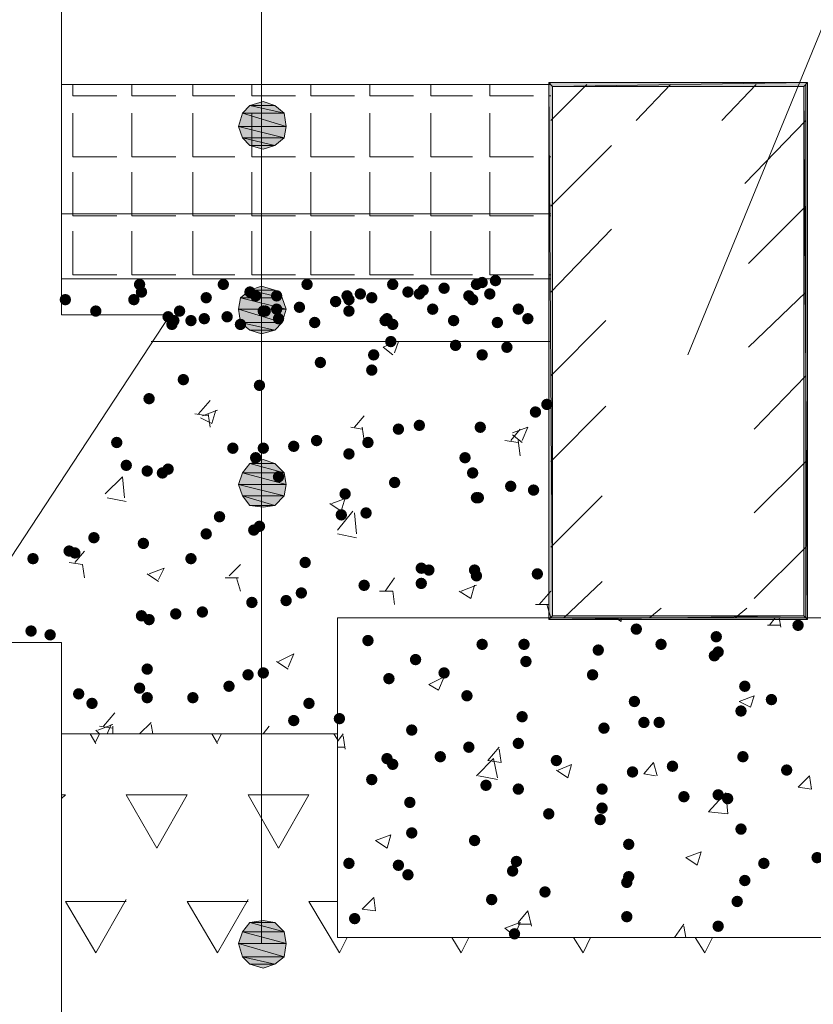
# Paper-space layout 'Layout1' of a CAD drawing. Extents: x 326 to 5490, y -462 to 203.
# Drawn here: x 5205 to 5223, y -276 to -254 of the extents above; entities that cross this region are included whole.
import ezdxf

# ---------------------------------------------------------------- set-up
doc = ezdxf.new("R2010")
doc.units = 0
doc.header["$LTSCALE"] = 2
doc.layers.get('0').update_dxf_attribs({"linetype": 'CONTINUOUS'})

psp = doc.layouts.get("Layout1")

# ---------------------------------------------------------------- hatches: boundary and pattern name
h = psp.add_hatch(color=5)
h.paths.add_polyline_path([(5222.49879, -255.29361), (5222.41413, -255.37828), (5222.49879, -267.23161)])
h.paths.add_polyline_path([(5222.41413, -255.37828), (5222.49879, -267.23161), (5222.41413, -267.14695)])
h.paths.add_polyline_path([(5222.49879, -267.23161), (5222.41413, -267.14695), (5216.74146, -267.23161)])
h.paths.add_polyline_path([(5222.41413, -267.14695), (5216.74146, -267.23161), (5216.82613, -267.14695)])
h.paths.add_polyline_path([(5216.74146, -267.23161), (5216.82613, -267.14695), (5216.74146, -255.29361)])
h.paths.add_polyline_path([(5216.82613, -267.14695), (5216.74146, -255.29361), (5216.82613, -255.37828)])
h.paths.add_polyline_path([(5216.74146, -255.29361), (5216.82613, -255.37828), (5222.49879, -255.29361)])
h.paths.add_polyline_path([(5216.82613, -255.37828), (5222.49879, -255.29361), (5222.41413, -255.37828)])
h = psp.add_hatch(color=5)
h.paths.add_polyline_path([(5209.92579, -255.97095), (5210.85713, -255.97095), (5210.09513, -255.80161)])
h.paths.add_polyline_path([(5210.85713, -255.97095), (5210.09513, -255.80161), (5210.64546, -255.80161)])
h = psp.add_hatch(color=5)
h.dxf.hatch_style = 2
h.paths.add_polyline_path([(5210.39146, -255.71695), (5210.09513, -255.80161), (5210.64546, -255.80161)])
h = psp.add_hatch(color=5)
h.paths.add_polyline_path([(5209.84113, -256.26728), (5210.89946, -256.26728), (5209.92579, -255.97095)])
h.paths.add_polyline_path([(5210.89946, -256.26728), (5209.92579, -255.97095), (5210.85713, -255.97095)])
h = psp.add_hatch(color=5)
h.paths.add_polyline_path([(5209.92579, -256.52128), (5210.85713, -256.52128), (5209.84113, -256.26728)])
h.paths.add_polyline_path([(5210.85713, -256.52128), (5209.84113, -256.26728), (5210.89946, -256.26728)])
h = psp.add_hatch(color=5)
h.paths.add_polyline_path([(5209.92579, -256.52128), (5210.09513, -256.69061), (5210.64546, -256.69061)])
h.paths.add_polyline_path([(5210.09513, -256.69061), (5210.64546, -256.69061), (5210.39146, -256.77528)])
h = psp.add_hatch(color=5)
h.dxf.hatch_style = 2
h.paths.add_polyline_path([(5209.92579, -256.52128), (5210.85713, -256.52128), (5210.64546, -256.69061)])
h = psp.add_hatch(color=5)
edge = h.paths.add_edge_path()
edge.add_arc((5215.55613, -259.69628), 0.127, 0, 360)
h = psp.add_hatch(color=5)
edge = h.paths.add_edge_path()
edge.add_arc((5207.63979, -259.78095), 0.127, 0, 360)
h = psp.add_hatch(color=5)
edge = h.paths.add_edge_path()
edge.add_arc((5209.50246, -259.78095), 0.127, 0, 360)
h = psp.add_hatch(color=5)
edge = h.paths.add_edge_path()
edge.add_arc((5211.36513, -259.78095), 0.127, 0, 360)
h = psp.add_hatch(color=5)
edge = h.paths.add_edge_path()
edge.add_arc((5213.27013, -259.78095), 0.127, 0, 360)
h = psp.add_hatch(color=5)
edge = h.paths.add_edge_path()
edge.add_arc((5213.94746, -259.90795), 0.127, 0, 360)
h = psp.add_hatch(color=5)
edge = h.paths.add_edge_path()
edge.add_arc((5214.41313, -259.86561), 0.127, 0, 360)
h = psp.add_hatch(color=5)
edge = h.paths.add_edge_path()
edge.add_arc((5215.13279, -259.78095), 0.127, 0, 360)
h = psp.add_hatch(color=5)
edge = h.paths.add_edge_path()
edge.add_arc((5215.25979, -259.73861), 0.127, 0, 360)
h = psp.add_hatch(color=5)
edge = h.paths.add_edge_path()
edge.add_arc((5205.98879, -260.11961), 0.127, 0, 360)
h = psp.add_hatch(color=5)
edge = h.paths.add_edge_path()
edge.add_arc((5207.51279, -260.11961), 0.127, 0, 360)
h = psp.add_hatch(color=5)
edge = h.paths.add_edge_path()
edge.add_arc((5207.68213, -259.95028), 0.127, 0, 360)
h = psp.add_hatch(color=5)
edge = h.paths.add_edge_path()
edge.add_arc((5209.12146, -260.07728), 0.127, 0, 360)
h = psp.add_hatch(color=5)
h.paths.add_polyline_path([(5209.88346, -260.07728), (5210.81479, -260.07728), (5210.09513, -259.90795)])
h.paths.add_polyline_path([(5210.81479, -260.07728), (5210.09513, -259.90795), (5210.64546, -259.90795)])
h = psp.add_hatch(color=5)
edge = h.paths.add_edge_path()
edge.add_arc((5210.09513, -259.95028), 0.127, 0, 360)
h = psp.add_hatch(color=5)
edge = h.paths.add_edge_path()
edge.add_arc((5210.22213, -260.03495), 0.127, 0, 360)
h = psp.add_hatch(color=5)
h.dxf.hatch_style = 2
h.paths.add_polyline_path([(5210.34913, -259.82328), (5210.09513, -259.90795), (5210.64546, -259.90795)])
h = psp.add_hatch(color=5)
edge = h.paths.add_edge_path()
edge.add_arc((5210.68779, -260.03495), 0.127, 0, 360)
h = psp.add_hatch(color=5)
edge = h.paths.add_edge_path()
edge.add_arc((5212.25413, -260.03495), 0.127, 0, 360)
h = psp.add_hatch(color=5)
edge = h.paths.add_edge_path()
edge.add_arc((5212.29646, -260.11961), 0.127, 0, 360)
h = psp.add_hatch(color=5)
edge = h.paths.add_edge_path()
edge.add_arc((5212.55046, -259.99261), 0.127, 0, 360)
h = psp.add_hatch(color=5)
edge = h.paths.add_edge_path()
edge.add_arc((5212.80446, -260.07728), 0.127, 0, 360)
h = psp.add_hatch(color=5)
edge = h.paths.add_edge_path()
edge.add_arc((5213.60879, -259.95028), 0.127, 0, 360)
h = psp.add_hatch(color=5)
edge = h.paths.add_edge_path()
edge.add_arc((5213.86279, -259.99261), 0.127, 0, 360)
h = psp.add_hatch(color=5)
edge = h.paths.add_edge_path()
edge.add_arc((5214.96346, -260.03495), 0.127, 0, 360)
h = psp.add_hatch(color=5)
edge = h.paths.add_edge_path()
edge.add_arc((5215.04813, -260.11961), 0.127, 0, 360)
h = psp.add_hatch(color=5)
edge = h.paths.add_edge_path()
edge.add_arc((5215.42913, -259.99261), 0.127, 0, 360)
h = psp.add_hatch(color=5)
h.paths.add_polyline_path([(5209.84113, -260.33128), (5210.89946, -260.33128), (5209.88346, -260.07728)])
h.paths.add_polyline_path([(5210.89946, -260.33128), (5209.88346, -260.07728), (5210.81479, -260.07728)])
h = psp.add_hatch(color=5)
edge = h.paths.add_edge_path()
edge.add_arc((5210.68779, -260.33128), 0.127, 0, 360)
h = psp.add_hatch(color=5)
edge = h.paths.add_edge_path()
edge.add_arc((5211.19579, -260.28895), 0.127, 0, 360)
h = psp.add_hatch(color=5)
edge = h.paths.add_edge_path()
edge.add_arc((5212.00013, -260.16195), 0.127, 0, 360)
h = psp.add_hatch(color=5)
edge = h.paths.add_edge_path()
edge.add_arc((5214.15913, -260.33128), 0.127, 0, 360)
h = psp.add_hatch(color=5)
edge = h.paths.add_edge_path()
edge.add_arc((5216.06413, -260.33128), 0.127, 0, 360)
h = psp.add_hatch(color=5)
edge = h.paths.add_edge_path()
edge.add_arc((5206.66613, -260.37361), 0.127, 0, 360)
h = psp.add_hatch(color=5)
edge = h.paths.add_edge_path()
edge.add_arc((5208.27479, -260.50061), 0.127, 0, 360)
h = psp.add_hatch(color=5)
edge = h.paths.add_edge_path()
edge.add_arc((5208.52879, -260.37361), 0.127, 0, 360)
h = psp.add_hatch(color=5)
edge = h.paths.add_edge_path()
edge.add_arc((5209.07913, -260.54295), 0.127, 0, 360)
h = psp.add_hatch(color=5)
edge = h.paths.add_edge_path()
edge.add_arc((5209.58713, -260.50061), 0.127, 0, 360)
h = psp.add_hatch(color=5)
h.paths.add_polyline_path([(5209.88346, -260.62761), (5210.81479, -260.62761), (5209.84113, -260.33128)])
h.paths.add_polyline_path([(5210.81479, -260.62761), (5209.84113, -260.33128), (5210.89946, -260.33128)])
h = psp.add_hatch(color=5)
edge = h.paths.add_edge_path()
edge.add_arc((5210.39146, -260.37361), 0.127, 0, 360)
h = psp.add_hatch(color=5)
edge = h.paths.add_edge_path()
edge.add_arc((5210.43379, -260.37361), 0.127, 0, 360)
h = psp.add_hatch(color=5)
edge = h.paths.add_edge_path()
edge.add_arc((5210.73013, -260.54295), 0.127, 0, 360)
h = psp.add_hatch(color=5)
edge = h.paths.add_edge_path()
edge.add_arc((5212.29646, -260.37361), 0.127, 0, 360)
h = psp.add_hatch(color=5)
edge = h.paths.add_edge_path()
edge.add_arc((5213.14313, -260.54295), 0.127, 0, 360)
h = psp.add_hatch(color=5)
edge = h.paths.add_edge_path()
edge.add_arc((5216.27579, -260.54295), 0.127, 0, 360)
h = psp.add_hatch(color=5)
edge = h.paths.add_edge_path()
edge.add_arc((5208.35946, -260.66995), 0.127, 0, 360)
h = psp.add_hatch(color=5)
edge = h.paths.add_edge_path()
edge.add_arc((5208.40179, -260.58528), 0.127, 0, 360)
h = psp.add_hatch(color=5)
edge = h.paths.add_edge_path()
edge.add_arc((5208.78279, -260.58528), 0.127, 0, 360)
h = psp.add_hatch(color=5)
edge = h.paths.add_edge_path()
edge.add_arc((5209.88346, -260.66995), 0.127, 0, 360)
h = psp.add_hatch(color=5)
h.paths.add_polyline_path([(5209.88346, -260.62761), (5210.09513, -260.79695), (5210.64546, -260.79695)])
h.paths.add_polyline_path([(5210.09513, -260.79695), (5210.64546, -260.79695), (5210.34913, -260.88161)])
h = psp.add_hatch(color=5)
h.dxf.hatch_style = 2
h.paths.add_polyline_path([(5209.88346, -260.62761), (5210.81479, -260.62761), (5210.64546, -260.79695)])
h = psp.add_hatch(color=5)
edge = h.paths.add_edge_path()
edge.add_arc((5211.53446, -260.62761), 0.127, 0, 360)
h = psp.add_hatch(color=5)
edge = h.paths.add_edge_path()
edge.add_arc((5213.10079, -260.58528), 0.127, 0, 360)
h = psp.add_hatch(color=5)
edge = h.paths.add_edge_path()
edge.add_arc((5213.27013, -260.66995), 0.127, 0, 360)
h = psp.add_hatch(color=5)
edge = h.paths.add_edge_path()
edge.add_arc((5214.62479, -260.58528), 0.127, 0, 360)
h = psp.add_hatch(color=5)
edge = h.paths.add_edge_path()
edge.add_arc((5215.59846, -260.62761), 0.127, 0, 360)
h = psp.add_hatch(color=5)
edge = h.paths.add_edge_path()
edge.add_arc((5213.22779, -261.05095), 0.127, 0, 360)
h = psp.add_hatch(color=5)
edge = h.paths.add_edge_path()
edge.add_arc((5214.66713, -261.13561), 0.127, 0, 360)
h = psp.add_hatch(color=5)
edge = h.paths.add_edge_path()
edge.add_arc((5215.81013, -261.17795), 0.127, 0, 360)
h = psp.add_hatch(color=5)
edge = h.paths.add_edge_path()
edge.add_arc((5212.84679, -261.34728), 0.127, 0, 360)
h = psp.add_hatch(color=5)
edge = h.paths.add_edge_path()
edge.add_arc((5215.25979, -261.34728), 0.127, 0, 360)
h = psp.add_hatch(color=5)
edge = h.paths.add_edge_path()
edge.add_arc((5211.66146, -261.51661), 0.127, 0, 360)
h = psp.add_hatch(color=5)
edge = h.paths.add_edge_path()
edge.add_arc((5212.80446, -261.68595), 0.127, 0, 360)
h = psp.add_hatch(color=5)
edge = h.paths.add_edge_path()
edge.add_arc((5208.61346, -261.89761), 0.127, 0, 360)
h = psp.add_hatch(color=5)
edge = h.paths.add_edge_path()
edge.add_arc((5210.30679, -262.02461), 0.127, 0, 360)
h = psp.add_hatch(color=5)
edge = h.paths.add_edge_path()
edge.add_arc((5207.85146, -262.32095), 0.127, 0, 360)
h = psp.add_hatch(color=5)
edge = h.paths.add_edge_path()
edge.add_arc((5216.69913, -262.44795), 0.127, 0, 360)
h = psp.add_hatch(color=5)
edge = h.paths.add_edge_path()
edge.add_arc((5216.44513, -262.61728), 0.127, 0, 360)
h = psp.add_hatch(color=5)
edge = h.paths.add_edge_path()
edge.add_arc((5213.86279, -262.91361), 0.127, 0, 360)
h = psp.add_hatch(color=5)
edge = h.paths.add_edge_path()
edge.add_arc((5215.21746, -262.95595), 0.127, 0, 360)
h = psp.add_hatch(color=5)
edge = h.paths.add_edge_path()
edge.add_arc((5213.39713, -262.99828), 0.127, 0, 360)
h = psp.add_hatch(color=5)
edge = h.paths.add_edge_path()
edge.add_arc((5207.13179, -263.29461), 0.127, 0, 360)
h = psp.add_hatch(color=5)
edge = h.paths.add_edge_path()
edge.add_arc((5211.06879, -263.37928), 0.127, 0, 360)
h = psp.add_hatch(color=5)
edge = h.paths.add_edge_path()
edge.add_arc((5211.57679, -263.25228), 0.127, 0, 360)
h = psp.add_hatch(color=5)
edge = h.paths.add_edge_path()
edge.add_arc((5212.71979, -263.29461), 0.127, 0, 360)
h = psp.add_hatch(color=5)
edge = h.paths.add_edge_path()
edge.add_arc((5209.71413, -263.42161), 0.127, 0, 360)
h = psp.add_hatch(color=5)
edge = h.paths.add_edge_path()
edge.add_arc((5210.22213, -263.63328), 0.127, 0, 360)
h = psp.add_hatch(color=5)
edge = h.paths.add_edge_path()
edge.add_arc((5210.39146, -263.42161), 0.127, 0, 360)
h = psp.add_hatch(color=5)
edge = h.paths.add_edge_path()
edge.add_arc((5212.29646, -263.54861), 0.127, 0, 360)
h = psp.add_hatch(color=5)
edge = h.paths.add_edge_path()
edge.add_arc((5214.87879, -263.63328), 0.127, 0, 360)
h = psp.add_hatch(color=5)
edge = h.paths.add_edge_path()
edge.add_arc((5207.34346, -263.80261), 0.127, 0, 360)
h = psp.add_hatch(color=5)
h.dxf.hatch_style = 2
h.paths.add_polyline_path([(5210.39146, -263.67561), (5210.09513, -263.76028), (5210.64546, -263.76028)])
h = psp.add_hatch(color=5)
edge = h.paths.add_edge_path()
edge.add_arc((5207.80913, -263.92961), 0.127, 0, 360)
h = psp.add_hatch(color=5)
edge = h.paths.add_edge_path()
edge.add_arc((5208.14779, -263.97195), 0.127, 0, 360)
h = psp.add_hatch(color=5)
edge = h.paths.add_edge_path()
edge.add_arc((5208.27479, -263.88728), 0.127, 0, 360)
h = psp.add_hatch(color=5)
h.paths.add_polyline_path([(5209.92579, -263.97195), (5210.85713, -263.97195), (5210.09513, -263.76028)])
h.paths.add_polyline_path([(5210.85713, -263.97195), (5210.09513, -263.76028), (5210.64546, -263.76028)])
h = psp.add_hatch(color=5)
edge = h.paths.add_edge_path()
edge.add_arc((5210.73013, -264.05661), 0.127, 0, 360)
h = psp.add_hatch(color=5)
edge = h.paths.add_edge_path()
edge.add_arc((5215.04813, -263.97195), 0.127, 0, 360)
h = psp.add_hatch(color=5)
h.paths.add_polyline_path([(5209.84113, -264.22595), (5210.89946, -264.22595), (5209.92579, -263.97195)])
h.paths.add_polyline_path([(5210.89946, -264.22595), (5209.92579, -263.97195), (5210.85713, -263.97195)])
h = psp.add_hatch(color=5)
edge = h.paths.add_edge_path()
edge.add_arc((5213.31246, -264.18361), 0.127, 0, 360)
h = psp.add_hatch(color=5)
edge = h.paths.add_edge_path()
edge.add_arc((5215.89479, -264.26828), 0.127, 0, 360)
h = psp.add_hatch(color=5)
h.paths.add_polyline_path([(5209.92579, -264.47995), (5210.85713, -264.47995), (5209.84113, -264.22595)])
h.paths.add_polyline_path([(5210.85713, -264.47995), (5209.84113, -264.22595), (5210.89946, -264.22595)])
h = psp.add_hatch(color=5)
edge = h.paths.add_edge_path()
edge.add_arc((5212.21179, -264.43761), 0.127, 0, 360)
h = psp.add_hatch(color=5)
edge = h.paths.add_edge_path()
edge.add_arc((5216.40279, -264.35295), 0.127, 0, 360)
h = psp.add_hatch(color=5)
h.paths.add_polyline_path([(5209.92579, -264.47995), (5210.09513, -264.69161), (5210.64546, -264.69161)])
h.paths.add_polyline_path([(5210.09513, -264.69161), (5210.64546, -264.69161), (5210.39146, -264.73395)])
h = psp.add_hatch(color=5)
h.dxf.hatch_style = 2
h.paths.add_polyline_path([(5209.92579, -264.47995), (5210.85713, -264.47995), (5210.64546, -264.69161)])
h = psp.add_hatch(color=5)
edge = h.paths.add_edge_path()
edge.add_arc((5215.13279, -264.52228), 0.127, 0, 360)
h = psp.add_hatch(color=5)
edge = h.paths.add_edge_path()
edge.add_arc((5215.17513, -264.52228), 0.127, 0, 360)
h = psp.add_hatch(color=5)
edge = h.paths.add_edge_path()
edge.add_arc((5209.41779, -264.94561), 0.127, 0, 360)
h = psp.add_hatch(color=5)
edge = h.paths.add_edge_path()
edge.add_arc((5212.12713, -264.90328), 0.127, 0, 360)
h = psp.add_hatch(color=5)
edge = h.paths.add_edge_path()
edge.add_arc((5212.67746, -264.86095), 0.127, 0, 360)
h = psp.add_hatch(color=5)
edge = h.paths.add_edge_path()
edge.add_arc((5210.30679, -265.15728), 0.127, 0, 360)
h = psp.add_hatch(color=5)
edge = h.paths.add_edge_path()
edge.add_arc((5209.12146, -265.32661), 0.127, 0, 360)
h = psp.add_hatch(color=5)
edge = h.paths.add_edge_path()
edge.add_arc((5210.17979, -265.24195), 0.127, 0, 360)
h = psp.add_hatch(color=5)
edge = h.paths.add_edge_path()
edge.add_arc((5206.62379, -265.41128), 0.127, 0, 360)
h = psp.add_hatch(color=5)
edge = h.paths.add_edge_path()
edge.add_arc((5207.72446, -265.53828), 0.127, 0, 360)
h = psp.add_hatch(color=5)
edge = h.paths.add_edge_path()
edge.add_arc((5206.07346, -265.70761), 0.127, 0, 360)
h = psp.add_hatch(color=5)
edge = h.paths.add_edge_path()
edge.add_arc((5206.20046, -265.74995), 0.127, 0, 360)
h = psp.add_hatch(color=5)
edge = h.paths.add_edge_path()
edge.add_arc((5205.26913, -265.87695), 0.127, 0, 360)
h = psp.add_hatch(color=5)
edge = h.paths.add_edge_path()
edge.add_arc((5208.78279, -265.87695), 0.127, 0, 360)
h = psp.add_hatch(color=5)
edge = h.paths.add_edge_path()
edge.add_arc((5211.32279, -265.96161), 0.127, 0, 360)
h = psp.add_hatch(color=5)
edge = h.paths.add_edge_path()
edge.add_arc((5213.90513, -266.08861), 0.127, 0, 360)
h = psp.add_hatch(color=5)
edge = h.paths.add_edge_path()
edge.add_arc((5214.07446, -266.13095), 0.127, 0, 360)
h = psp.add_hatch(color=5)
edge = h.paths.add_edge_path()
edge.add_arc((5215.09046, -266.13095), 0.127, 0, 360)
h = psp.add_hatch(color=5)
edge = h.paths.add_edge_path()
edge.add_arc((5215.13279, -266.25795), 0.127, 0, 360)
h = psp.add_hatch(color=5)
edge = h.paths.add_edge_path()
edge.add_arc((5216.48746, -266.21561), 0.127, 0, 360)
h = psp.add_hatch(color=5)
edge = h.paths.add_edge_path()
edge.add_arc((5212.63513, -266.46961), 0.127, 0, 360)
h = psp.add_hatch(color=5)
edge = h.paths.add_edge_path()
edge.add_arc((5213.90513, -266.42728), 0.127, 0, 360)
h = psp.add_hatch(color=5)
edge = h.paths.add_edge_path()
edge.add_arc((5211.23813, -266.63895), 0.127, 0, 360)
h = psp.add_hatch(color=5)
edge = h.paths.add_edge_path()
edge.add_arc((5210.13746, -266.85061), 0.127, 0, 360)
h = psp.add_hatch(color=5)
edge = h.paths.add_edge_path()
edge.add_arc((5210.89946, -266.80828), 0.127, 0, 360)
h = psp.add_hatch(color=5)
edge = h.paths.add_edge_path()
edge.add_arc((5208.44413, -267.10461), 0.127, 0, 360)
h = psp.add_hatch(color=5)
edge = h.paths.add_edge_path()
edge.add_arc((5209.03679, -267.06228), 0.127, 0, 360)
h = psp.add_hatch(color=5)
edge = h.paths.add_edge_path()
edge.add_arc((5207.68213, -267.14695), 0.127, 0, 360)
h = psp.add_hatch(color=5)
edge = h.paths.add_edge_path()
edge.add_arc((5207.85146, -267.23161), 0.127, 0, 360)
h = psp.add_hatch(color=5)
edge = h.paths.add_edge_path()
edge.add_arc((5222.28713, -267.35861), 0.127, 0, 360)
h = psp.add_hatch(color=5)
edge = h.paths.add_edge_path()
edge.add_arc((5205.22679, -267.48561), 0.127, 0, 360)
h = psp.add_hatch(color=5)
edge = h.paths.add_edge_path()
edge.add_arc((5205.65013, -267.57028), 0.127, 0, 360)
h = psp.add_hatch(color=5)
edge = h.paths.add_edge_path()
edge.add_arc((5218.68879, -267.44328), 0.127, 0, 360)
h = psp.add_hatch(color=5)
edge = h.paths.add_edge_path()
edge.add_arc((5212.71979, -267.69728), 0.127, 0, 360)
h = psp.add_hatch(color=5)
edge = h.paths.add_edge_path()
edge.add_arc((5215.25979, -267.78195), 0.127, 0, 360)
h = psp.add_hatch(color=5)
edge = h.paths.add_edge_path()
edge.add_arc((5216.19113, -267.78195), 0.127, 0, 360)
h = psp.add_hatch(color=5)
edge = h.paths.add_edge_path()
edge.add_arc((5219.23913, -267.78195), 0.127, 0, 360)
h = psp.add_hatch(color=5)
edge = h.paths.add_edge_path()
edge.add_arc((5220.46679, -267.61261), 0.127, 0, 360)
h = psp.add_hatch(color=5)
edge = h.paths.add_edge_path()
edge.add_arc((5217.84213, -267.90895), 0.127, 0, 360)
h = psp.add_hatch(color=5)
edge = h.paths.add_edge_path()
edge.add_arc((5220.50913, -267.95128), 0.127, 0, 360)
h = psp.add_hatch(color=5)
edge = h.paths.add_edge_path()
edge.add_arc((5213.77813, -268.12061), 0.127, 0, 360)
h = psp.add_hatch(color=5)
edge = h.paths.add_edge_path()
edge.add_arc((5216.23346, -268.16295), 0.127, 0, 360)
h = psp.add_hatch(color=5)
edge = h.paths.add_edge_path()
edge.add_arc((5220.42446, -268.03595), 0.127, 0, 360)
h = psp.add_hatch(color=5)
edge = h.paths.add_edge_path()
edge.add_arc((5207.80913, -268.33228), 0.127, 0, 360)
h = psp.add_hatch(color=5)
edge = h.paths.add_edge_path()
edge.add_arc((5210.39146, -268.41695), 0.127, 0, 360)
h = psp.add_hatch(color=5)
edge = h.paths.add_edge_path()
edge.add_arc((5214.41313, -268.41695), 0.127, 0, 360)
h = psp.add_hatch(color=5)
edge = h.paths.add_edge_path()
edge.add_arc((5210.05279, -268.45928), 0.127, 0, 360)
h = psp.add_hatch(color=5)
edge = h.paths.add_edge_path()
edge.add_arc((5213.18546, -268.54395), 0.127, 0, 360)
h = psp.add_hatch(color=5)
edge = h.paths.add_edge_path()
edge.add_arc((5217.71513, -268.45928), 0.127, 0, 360)
h = psp.add_hatch(color=5)
edge = h.paths.add_edge_path()
edge.add_arc((5206.28513, -268.88261), 0.127, 0, 360)
h = psp.add_hatch(color=5)
edge = h.paths.add_edge_path()
edge.add_arc((5207.63979, -268.75561), 0.127, 0, 360)
h = psp.add_hatch(color=5)
edge = h.paths.add_edge_path()
edge.add_arc((5209.62946, -268.71328), 0.127, 0, 360)
h = psp.add_hatch(color=5)
edge = h.paths.add_edge_path()
edge.add_arc((5221.10179, -268.71328), 0.127, 0, 360)
h = psp.add_hatch(color=5)
edge = h.paths.add_edge_path()
edge.add_arc((5206.58146, -269.09428), 0.127, 0, 360)
h = psp.add_hatch(color=5)
edge = h.paths.add_edge_path()
edge.add_arc((5207.80913, -268.96728), 0.127, 0, 360)
h = psp.add_hatch(color=5)
edge = h.paths.add_edge_path()
edge.add_arc((5208.82513, -268.96728), 0.127, 0, 360)
h = psp.add_hatch(color=5)
edge = h.paths.add_edge_path()
edge.add_arc((5211.40746, -269.09428), 0.127, 0, 360)
h = psp.add_hatch(color=5)
edge = h.paths.add_edge_path()
edge.add_arc((5214.92113, -268.92495), 0.127, 0, 360)
h = psp.add_hatch(color=5)
edge = h.paths.add_edge_path()
edge.add_arc((5218.64646, -269.05195), 0.127, 0, 360)
h = psp.add_hatch(color=5)
edge = h.paths.add_edge_path()
edge.add_arc((5221.69446, -269.00961), 0.127, 0, 360)
h = psp.add_hatch(color=5)
edge = h.paths.add_edge_path()
edge.add_arc((5221.01713, -269.26361), 0.127, 0, 360)
h = psp.add_hatch(color=5)
edge = h.paths.add_edge_path()
edge.add_arc((5211.06879, -269.47528), 0.127, 0, 360)
h = psp.add_hatch(color=5)
edge = h.paths.add_edge_path()
edge.add_arc((5212.08479, -269.43295), 0.127, 0, 360)
h = psp.add_hatch(color=5)
edge = h.paths.add_edge_path()
edge.add_arc((5216.14879, -269.39061), 0.127, 0, 360)
h = psp.add_hatch(color=5)
edge = h.paths.add_edge_path()
edge.add_arc((5218.85813, -269.51761), 0.127, 0, 360)
h = psp.add_hatch(color=5)
edge = h.paths.add_edge_path()
edge.add_arc((5219.19679, -269.51761), 0.127, 0, 360)
h = psp.add_hatch(color=5)
edge = h.paths.add_edge_path()
edge.add_arc((5213.69346, -269.68695), 0.127, 0, 360)
h = psp.add_hatch(color=5)
edge = h.paths.add_edge_path()
edge.add_arc((5217.96913, -269.64461), 0.127, 0, 360)
h = psp.add_hatch(color=5)
edge = h.paths.add_edge_path()
edge.add_arc((5216.06413, -269.98328), 0.127, 0, 360)
h = psp.add_hatch(color=5)
edge = h.paths.add_edge_path()
edge.add_arc((5214.96346, -270.06795), 0.127, 0, 360)
h = psp.add_hatch(color=5)
edge = h.paths.add_edge_path()
edge.add_arc((5213.14313, -270.32195), 0.127, 0, 360)
h = psp.add_hatch(color=5)
edge = h.paths.add_edge_path()
edge.add_arc((5214.32846, -270.27961), 0.127, 0, 360)
h = psp.add_hatch(color=5)
edge = h.paths.add_edge_path()
edge.add_arc((5216.91079, -270.36428), 0.127, 0, 360)
h = psp.add_hatch(color=5)
edge = h.paths.add_edge_path()
edge.add_arc((5221.05946, -270.27961), 0.127, 0, 360)
h = psp.add_hatch(color=5)
edge = h.paths.add_edge_path()
edge.add_arc((5213.27013, -270.44895), 0.127, 0, 360)
h = psp.add_hatch(color=5)
edge = h.paths.add_edge_path()
edge.add_arc((5218.60413, -270.61828), 0.127, 0, 360)
h = psp.add_hatch(color=5)
edge = h.paths.add_edge_path()
edge.add_arc((5219.49313, -270.49128), 0.127, 0, 360)
h = psp.add_hatch(color=5)
edge = h.paths.add_edge_path()
edge.add_arc((5222.03313, -270.57595), 0.127, 0, 360)
h = psp.add_hatch(color=5)
edge = h.paths.add_edge_path()
edge.add_arc((5212.80446, -270.78761), 0.127, 0, 360)
h = psp.add_hatch(color=5)
edge = h.paths.add_edge_path()
edge.add_arc((5215.34446, -270.91461), 0.127, 0, 360)
h = psp.add_hatch(color=5)
edge = h.paths.add_edge_path()
edge.add_arc((5216.06413, -270.99928), 0.127, 0, 360)
h = psp.add_hatch(color=5)
edge = h.paths.add_edge_path()
edge.add_arc((5217.92679, -270.99928), 0.127, 0, 360)
h = psp.add_hatch(color=5)
edge = h.paths.add_edge_path()
edge.add_arc((5213.65113, -271.29561), 0.127, 0, 360)
h = psp.add_hatch(color=5)
edge = h.paths.add_edge_path()
edge.add_arc((5219.74713, -271.16861), 0.127, 0, 360)
h = psp.add_hatch(color=5)
edge = h.paths.add_edge_path()
edge.add_arc((5220.50913, -271.12628), 0.127, 0, 360)
h = psp.add_hatch(color=5)
edge = h.paths.add_edge_path()
edge.add_arc((5220.72079, -271.21095), 0.127, 0, 360)
h = psp.add_hatch(color=5)
edge = h.paths.add_edge_path()
edge.add_arc((5217.92679, -271.42261), 0.127, 0, 360)
h = psp.add_hatch(color=5)
edge = h.paths.add_edge_path()
edge.add_arc((5216.74146, -271.54961), 0.127, 0, 360)
h = psp.add_hatch(color=5)
edge = h.paths.add_edge_path()
edge.add_arc((5217.88446, -271.67661), 0.127, 0, 360)
h = psp.add_hatch(color=5)
edge = h.paths.add_edge_path()
edge.add_arc((5221.01713, -271.88828), 0.127, 0, 360)
h = psp.add_hatch(color=5)
edge = h.paths.add_edge_path()
edge.add_arc((5213.69346, -271.97295), 0.127, 0, 360)
h = psp.add_hatch(color=5)
edge = h.paths.add_edge_path()
edge.add_arc((5215.09046, -272.14228), 0.127, 0, 360)
h = psp.add_hatch(color=5)
edge = h.paths.add_edge_path()
edge.add_arc((5218.51946, -272.22695), 0.127, 0, 360)
h = psp.add_hatch(color=5)
edge = h.paths.add_edge_path()
edge.add_arc((5216.02179, -272.60795), 0.127, 0, 360)
h = psp.add_hatch(color=5)
edge = h.paths.add_edge_path()
edge.add_arc((5222.71046, -272.52328), 0.127, 0, 360)
h = psp.add_hatch(color=5)
edge = h.paths.add_edge_path()
edge.add_arc((5212.29646, -272.65028), 0.127, 0, 360)
h = psp.add_hatch(color=5)
edge = h.paths.add_edge_path()
edge.add_arc((5213.39713, -272.69261), 0.127, 0, 360)
h = psp.add_hatch(color=5)
edge = h.paths.add_edge_path()
edge.add_arc((5215.93713, -272.81961), 0.127, 0, 360)
h = psp.add_hatch(color=5)
edge = h.paths.add_edge_path()
edge.add_arc((5221.52513, -272.65028), 0.127, 0, 360)
h = psp.add_hatch(color=5)
edge = h.paths.add_edge_path()
edge.add_arc((5213.60879, -272.90428), 0.127, 0, 360)
h = psp.add_hatch(color=5)
edge = h.paths.add_edge_path()
edge.add_arc((5218.51946, -272.94661), 0.127, 0, 360)
h = psp.add_hatch(color=5)
edge = h.paths.add_edge_path()
edge.add_arc((5221.10179, -273.03128), 0.127, 0, 360)
h = psp.add_hatch(color=5)
edge = h.paths.add_edge_path()
edge.add_arc((5218.47713, -273.07361), 0.127, 0, 360)
h = psp.add_hatch(color=5)
edge = h.paths.add_edge_path()
edge.add_arc((5215.47146, -273.45461), 0.127, 0, 360)
h = psp.add_hatch(color=5)
edge = h.paths.add_edge_path()
edge.add_arc((5216.65679, -273.28528), 0.127, 0, 360)
h = psp.add_hatch(color=5)
edge = h.paths.add_edge_path()
edge.add_arc((5220.93246, -273.49695), 0.127, 0, 360)
h = psp.add_hatch(color=5)
edge = h.paths.add_edge_path()
edge.add_arc((5212.42346, -273.87795), 0.127, 0, 360)
h = psp.add_hatch(color=5)
edge = h.paths.add_edge_path()
edge.add_arc((5218.47713, -273.83561), 0.127, 0, 360)
h = psp.add_hatch(color=5)
h.paths.add_polyline_path([(5209.92579, -274.17428), (5210.85713, -274.17428), (5210.09513, -273.96261)])
h.paths.add_polyline_path([(5210.85713, -274.17428), (5210.09513, -273.96261), (5210.64546, -273.96261)])
h = psp.add_hatch(color=5)
h.dxf.hatch_style = 2
h.paths.add_polyline_path([(5210.39146, -273.92028), (5210.09513, -273.96261), (5210.64546, -273.96261)])
h = psp.add_hatch(color=5)
edge = h.paths.add_edge_path()
edge.add_arc((5220.50913, -274.04728), 0.127, 0, 360)
h = psp.add_hatch(color=5)
h.paths.add_polyline_path([(5209.84113, -274.42828), (5210.89946, -274.42828), (5209.92579, -274.17428)])
h.paths.add_polyline_path([(5210.89946, -274.42828), (5209.92579, -274.17428), (5210.85713, -274.17428)])
h = psp.add_hatch(color=5)
edge = h.paths.add_edge_path()
edge.add_arc((5215.97946, -274.21661), 0.127, 0, 360)
h = psp.add_hatch(color=5)
h.paths.add_polyline_path([(5209.92579, -274.72461), (5210.85713, -274.72461), (5209.84113, -274.42828)])
h.paths.add_polyline_path([(5210.85713, -274.72461), (5209.84113, -274.42828), (5210.89946, -274.42828)])
h = psp.add_hatch(color=5)
h.paths.add_polyline_path([(5209.92579, -274.72461), (5210.09513, -274.89395), (5210.64546, -274.89395)])
h.paths.add_polyline_path([(5210.09513, -274.89395), (5210.64546, -274.89395), (5210.39146, -274.97861)])
h = psp.add_hatch(color=5)
h.dxf.hatch_style = 2
h.paths.add_polyline_path([(5209.92579, -274.72461), (5210.85713, -274.72461), (5210.64546, -274.89395)])

# ---------------------------------------------------------------- linework, layer by layer
at = {"color": 5, "lineweight": 0}
for points in [[(5210.34913, -274.42828), (5210.34913, -223.54361)], [(5219.83179, -261.34728), (5224.78479, -249.28228), (5232.32013, -249.28228)], [(5205.90413, -251.86461), (5205.90413, -260.45828), (5208.31713, -260.45828), (5203.53346, -267.73961), (5205.90413, -267.73961), (5205.90413, -287.59395)], [(5205.90413, -255.33595), (5216.78379, -255.33595)], [(5206.15813, -255.58995), (5206.15813, -255.33595)], [(5207.47046, -255.58995), (5207.47046, -255.33595)], [(5208.82513, -255.58995), (5208.82513, -255.33595)], [(5210.13746, -255.58995), (5210.13746, -255.33595)], [(5211.44979, -255.58995), (5211.44979, -255.33595)], [(5212.76213, -255.58995), (5212.76213, -255.33595)], [(5214.11679, -255.58995), (5214.11679, -255.33595)], [(5215.42913, -255.58995), (5215.42913, -255.33595)], [(5216.74146, -255.58995), (5216.74146, -255.33595)], [(5216.78379, -256.14028), (5217.58813, -255.33595)], [(5218.68879, -256.14028), (5219.45079, -255.33595)], [(5220.59379, -256.14028), (5221.35579, -255.33595)], [(5222.45646, -267.18928), (5222.45646, -255.33595)], [(5206.15813, -255.58995), (5207.13179, -255.58995)], [(5207.47046, -255.58995), (5208.44413, -255.58995)], [(5208.82513, -255.58995), (5209.75646, -255.58995)], [(5210.13746, -255.58995), (5210.34913, -255.58995)], [(5210.34913, -255.58995), (5211.11113, -255.58995)], [(5211.44979, -255.58995), (5212.42346, -255.58995)], [(5212.76213, -255.58995), (5213.73579, -255.58995)], [(5214.11679, -255.58995), (5215.04813, -255.58995)], [(5215.42913, -255.58995), (5216.40279, -255.58995)], [(5216.74146, -255.58995), (5216.78379, -255.58995)], [(5206.15813, -256.94461), (5206.15813, -255.97095)], [(5207.47046, -256.94461), (5207.47046, -255.97095)], [(5208.82513, -256.94461), (5208.82513, -255.97095)], [(5210.13746, -256.94461), (5210.13746, -255.97095)], [(5211.44979, -256.94461), (5211.44979, -255.97095)], [(5212.76213, -256.94461), (5212.76213, -255.97095)], [(5214.11679, -256.94461), (5214.11679, -255.97095)], [(5215.42913, -256.94461), (5215.42913, -255.97095)], [(5216.74146, -256.94461), (5216.74146, -255.97095)], [(5221.10179, -257.53728), (5222.45646, -256.14028)], [(5216.78379, -258.04528), (5218.13846, -256.69061)], [(5206.15813, -256.94461), (5207.13179, -256.94461)], [(5207.47046, -256.94461), (5208.44413, -256.94461)], [(5208.82513, -256.94461), (5209.75646, -256.94461)], [(5210.13746, -256.94461), (5210.34913, -256.94461)], [(5210.34913, -256.94461), (5211.11113, -256.94461)], [(5211.44979, -256.94461), (5212.42346, -256.94461)], [(5212.76213, -256.94461), (5213.73579, -256.94461)], [(5214.11679, -256.94461), (5215.04813, -256.94461)], [(5215.42913, -256.94461), (5216.40279, -256.94461)], [(5216.74146, -256.94461), (5216.78379, -256.94461)], [(5206.15813, -258.21461), (5206.15813, -257.28328)], [(5207.47046, -258.21461), (5207.47046, -257.28328)], [(5208.82513, -258.21461), (5208.82513, -257.28328)], [(5210.13746, -258.21461), (5210.13746, -257.28328)], [(5211.44979, -258.21461), (5211.44979, -257.28328)], [(5212.76213, -258.21461), (5212.76213, -257.28328)], [(5214.11679, -258.21461), (5214.11679, -257.28328)], [(5215.42913, -258.21461), (5215.42913, -257.28328)], [(5216.74146, -258.21461), (5216.74146, -257.28328)], [(5205.90413, -258.21461), (5216.78379, -258.21461)], [(5206.15813, -258.25695), (5206.15813, -258.21461)], [(5206.15813, -258.25695), (5207.13179, -258.25695)], [(5207.47046, -258.25695), (5207.47046, -258.21461)], [(5207.47046, -258.25695), (5208.44413, -258.25695)], [(5208.82513, -258.25695), (5208.82513, -258.21461)], [(5208.82513, -258.25695), (5209.75646, -258.25695)], [(5210.13746, -258.25695), (5210.13746, -258.21461)], [(5210.13746, -258.25695), (5210.34913, -258.25695)], [(5210.34913, -258.25695), (5211.11113, -258.25695)], [(5211.44979, -258.25695), (5211.44979, -258.21461)], [(5211.44979, -258.25695), (5212.42346, -258.25695)], [(5212.76213, -258.25695), (5212.76213, -258.21461)], [(5212.76213, -258.25695), (5213.73579, -258.25695)], [(5214.11679, -258.25695), (5214.11679, -258.21461)], [(5214.11679, -258.25695), (5215.04813, -258.25695)], [(5215.42913, -258.25695), (5215.42913, -258.21461)], [(5215.42913, -258.25695), (5216.40279, -258.25695)], [(5216.74146, -258.25695), (5216.74146, -258.21461)], [(5216.74146, -258.25695), (5216.78379, -258.25695)], [(5221.18646, -259.31528), (5222.45646, -258.04528)], [(5206.15813, -259.56928), (5206.15813, -258.59561)], [(5207.47046, -259.56928), (5207.47046, -258.59561)], [(5208.82513, -259.56928), (5208.82513, -258.59561)], [(5210.13746, -259.56928), (5210.13746, -258.59561)], [(5211.44979, -259.56928), (5211.44979, -258.59561)], [(5212.76213, -259.56928), (5212.76213, -258.59561)], [(5214.11679, -259.56928), (5214.11679, -258.59561)], [(5215.42913, -259.56928), (5215.42913, -258.59561)], [(5216.74146, -259.56928), (5216.74146, -258.59561)], [(5216.78379, -259.95028), (5218.13846, -258.55328)], [(5206.15813, -259.56928), (5207.13179, -259.56928)], [(5207.47046, -259.56928), (5208.44413, -259.56928)], [(5208.82513, -259.56928), (5209.75646, -259.56928)], [(5210.13746, -259.56928), (5210.34913, -259.56928)], [(5210.34913, -259.56928), (5211.11113, -259.56928)], [(5211.44979, -259.56928), (5212.42346, -259.56928)], [(5212.76213, -259.56928), (5213.73579, -259.56928)], [(5214.11679, -259.56928), (5215.04813, -259.56928)], [(5215.42913, -259.56928), (5216.40279, -259.56928)], [(5216.74146, -259.56928), (5216.78379, -259.56928)], [(5205.90413, -259.65395), (5216.78379, -259.65395)], [(5221.18646, -261.17795), (5222.45646, -259.95028)], [(5216.78379, -261.81295), (5218.01146, -260.58528)], [(5207.89379, -261.05095), (5216.78379, -261.05095)], [(5213.05846, -261.17795), (5213.35479, -261.05095)], [(5213.31246, -261.30495), (5213.39713, -261.05095)], [(5213.05846, -261.17795), (5213.27013, -261.34728)], [(5221.31346, -262.99828), (5222.45646, -261.81295)], [(5208.95213, -262.65961), (5209.20613, -262.36328)], [(5209.03679, -262.70195), (5209.37546, -262.57495)], [(5209.24846, -262.87128), (5209.33313, -262.57495)], [(5216.78379, -263.71795), (5218.01146, -262.49028)], [(5208.86746, -262.65961), (5209.16379, -262.70195)], [(5208.99446, -262.74428), (5209.24846, -262.87128)], [(5209.20613, -262.95595), (5209.16379, -262.65961)], [(5212.42346, -262.95595), (5212.63513, -262.70195)], [(5212.33879, -262.95595), (5212.59279, -262.99828)], [(5212.63513, -263.25228), (5212.59279, -262.95595)], [(5215.89479, -263.25228), (5216.10646, -262.99828)], [(5215.93713, -263.08295), (5216.27579, -262.95595)], [(5216.14879, -263.25228), (5216.27579, -262.95595)], [(5215.76779, -263.25228), (5216.06413, -263.29461)], [(5215.93713, -263.12528), (5216.14879, -263.29461)], [(5216.10646, -263.59095), (5216.06413, -263.25228)], [(5221.31346, -264.86095), (5222.45646, -263.71795)], [(5206.87779, -264.43761), (5207.25879, -264.05661)], [(5207.30113, -264.52228), (5207.25879, -264.05661)], [(5206.92013, -264.52228), (5207.34346, -264.60695)], [(5211.91546, -264.64928), (5212.25413, -264.52228)], [(5212.12713, -264.81861), (5212.21179, -264.52228)], [(5216.78379, -265.62295), (5217.92679, -264.47995)], [(5211.87313, -264.64928), (5212.12713, -264.81861)], [(5212.04246, -265.24195), (5212.38113, -264.81861)], [(5212.46579, -265.32661), (5212.42346, -264.86095)], [(5212.04246, -265.32661), (5212.46579, -265.41128)], [(5221.31346, -266.76595), (5222.45646, -265.62295)], [(5206.20046, -265.96161), (5206.41213, -265.70761)], [(5206.07346, -265.96161), (5206.36979, -266.00395)], [(5206.41213, -266.30028), (5206.36979, -266.00395)], [(5207.85146, -266.21561), (5208.19013, -266.08861)], [(5208.06313, -266.34261), (5208.19013, -266.08861)], [(5209.62946, -266.25795), (5209.88346, -266.00395)], [(5207.80913, -266.21561), (5208.06313, -266.38495)], [(5209.54479, -266.30028), (5209.84113, -266.30028)], [(5209.88346, -266.59661), (5209.79879, -266.30028)], [(5213.10079, -266.59661), (5213.31246, -266.30028)], [(5214.79413, -266.59661), (5215.13279, -266.46961)], [(5215.00579, -266.76595), (5215.09046, -266.46961)], [(5217.08013, -267.18928), (5217.92679, -266.38495)], [(5212.97379, -266.59661), (5213.27013, -266.59661)], [(5213.31246, -266.89295), (5213.27013, -266.59661)], [(5214.75179, -266.59661), (5215.00579, -266.76595)], [(5216.52979, -266.89295), (5216.78379, -266.59661)], [(5216.44513, -266.89295), (5216.74146, -266.89295)], [(5216.78379, -267.18928), (5216.69913, -266.89295)], [(5218.98513, -267.18928), (5219.23913, -266.97761)], [(5220.89013, -267.18928), (5221.14413, -266.97761)], [(5212.04246, -274.30128), (5212.04246, -267.18928)], [(5227.19779, -267.18928), (5212.04246, -267.18928)], [(5218.22313, -267.18928), (5218.35013, -267.27395)], [(5218.35013, -267.27395), (5218.35013, -267.18928)], [(5221.65213, -267.35861), (5221.77913, -267.18928)], [(5221.90613, -267.40095), (5221.86379, -267.18928)], [(5221.60979, -267.35861), (5221.90613, -267.35861)], [(5210.73013, -268.16295), (5211.06879, -267.99361)], [(5210.94179, -268.28995), (5211.06879, -267.99361)], [(5210.68779, -268.16295), (5210.94179, -268.33228)], [(5214.07446, -268.67095), (5214.41313, -268.50161)], [(5214.28613, -268.79795), (5214.41313, -268.50161)], [(5214.07446, -268.67095), (5214.28613, -268.79795)], [(5220.97479, -269.05195), (5221.31346, -268.92495)], [(5221.22879, -269.17895), (5221.31346, -268.92495)], [(5220.97479, -269.05195), (5221.22879, -269.17895)], [(5206.83546, -269.60228), (5207.08946, -269.30595)], [(5206.70846, -269.68695), (5207.04713, -269.55995)], [(5206.75079, -269.60228), (5207.04713, -269.64461)], [(5206.92013, -269.77161), (5207.00479, -269.55995)], [(5207.04713, -269.77161), (5207.04713, -269.60228)], [(5207.63979, -269.77161), (5207.89379, -269.51761)], [(5207.93613, -269.77161), (5207.89379, -269.55995)], [(5210.39146, -269.77161), (5210.51846, -269.60228)], [(5205.90413, -269.77161), (5212.04246, -269.77161)], [(5206.66613, -269.98328), (5206.53913, -269.77161)], [(5206.66613, -269.68695), (5206.75079, -269.77161)], [(5206.66613, -269.94095), (5206.75079, -269.77161)], [(5209.37546, -269.98328), (5209.24846, -269.77161)], [(5209.37546, -269.94095), (5209.46013, -269.77161)], [(5212.04246, -269.89861), (5211.95779, -269.77161)], [(5212.04246, -269.94095), (5212.16946, -269.77161)], [(5212.21179, -270.11028), (5212.16946, -269.81395)], [(5212.04246, -270.06795), (5212.21179, -270.06795)], [(5215.38679, -270.36428), (5215.64079, -270.06795)], [(5215.68313, -270.40661), (5215.64079, -270.11028)], [(5215.13279, -270.70295), (5215.51379, -270.32195)], [(5215.38679, -270.36428), (5215.68313, -270.40661)], [(5215.59846, -270.74528), (5215.51379, -270.32195)], [(5216.95313, -270.57595), (5217.24946, -270.44895)], [(5217.16479, -270.74528), (5217.24946, -270.44895)], [(5218.85813, -270.66061), (5219.06979, -270.40661)], [(5219.15446, -270.70295), (5219.06979, -270.40661)], [(5215.17513, -270.70295), (5215.59846, -270.78761)], [(5216.91079, -270.57595), (5217.16479, -270.74528)], [(5218.85813, -270.66061), (5219.11213, -270.70295)], [(5222.28713, -270.95695), (5222.54113, -270.70295)], [(5222.58346, -270.99928), (5222.54113, -270.70295)], [(5205.90413, -271.21095), (5205.98879, -271.12628)], [(5205.90413, -271.12628), (5205.98879, -271.12628)], [(5208.02079, -272.31161), (5207.34346, -271.12628)], [(5207.34346, -271.12628), (5208.69813, -271.12628)], [(5208.02079, -272.31161), (5208.69813, -271.12628)], [(5210.73013, -272.31161), (5210.05279, -271.12628)], [(5210.05279, -271.12628), (5211.40746, -271.12628)], [(5210.73013, -272.31161), (5211.40746, -271.12628)], [(5220.29746, -271.50728), (5220.67846, -271.08395)], [(5220.72079, -271.54961), (5220.67846, -271.08395)], [(5222.28713, -270.95695), (5222.58346, -270.99928)], [(5220.29746, -271.50728), (5220.72079, -271.54961)], [(5212.88913, -272.14228), (5213.22779, -272.01528)], [(5213.14313, -272.31161), (5213.22779, -272.01528)], [(5212.88913, -272.14228), (5213.14313, -272.31161)], [(5219.78946, -272.52328), (5220.12813, -272.39628)], [(5220.04346, -272.69261), (5220.12813, -272.39628)], [(5219.78946, -272.52328), (5220.04346, -272.69261)], [(5206.66613, -274.63995), (5205.98879, -273.49695)], [(5205.98879, -273.49695), (5207.34346, -273.49695)], [(5206.66613, -274.63995), (5207.34346, -273.45461)], [(5209.37546, -274.63995), (5208.69813, -273.49695)], [(5208.69813, -273.49695), (5210.05279, -273.49695)], [(5209.37546, -274.63995), (5210.05279, -273.45461)], [(5212.08479, -274.63995), (5211.40746, -273.49695)], [(5211.40746, -273.49695), (5212.04246, -273.49695)], [(5212.59279, -273.66628), (5212.84679, -273.41228)], [(5212.88913, -273.70861), (5212.84679, -273.41228)], [(5212.59279, -273.66628), (5212.88913, -273.70861)], [(5216.06413, -273.96261), (5216.27579, -273.70861)], [(5216.36046, -274.04728), (5216.27579, -273.70861)], [(5215.76779, -274.08961), (5216.10646, -273.96261)], [(5215.97946, -274.25895), (5216.10646, -273.96261)], [(5216.06413, -274.00495), (5216.36046, -274.00495)], [(5219.53546, -274.30128), (5219.74713, -274.00495)], [(5215.76779, -274.08961), (5215.97946, -274.25895)], [(5219.78946, -274.30128), (5219.74713, -274.04728)], [(5227.19779, -274.30128), (5212.04246, -274.30128)], [(5212.08479, -274.63995), (5212.25413, -274.30128)], [(5214.79413, -274.63995), (5214.58246, -274.30128)], [(5214.79413, -274.63995), (5214.96346, -274.30128)], [(5217.50346, -274.63995), (5217.29179, -274.30128)], [(5217.50346, -274.63995), (5217.67279, -274.30128)], [(5219.49313, -274.30128), (5219.66246, -274.30128)], [(5220.21279, -274.63995), (5220.00113, -274.30128)], [(5220.21279, -274.63995), (5220.38213, -274.30128)]]:
    psp.add_lwpolyline(points, dxfattribs=at)
for points in [[(5216.74146, -267.23161), (5216.82613, -267.14695), (5216.74146, -255.29361)], [(5216.82613, -267.14695), (5216.74146, -255.29361), (5216.82613, -255.37828)], [(5216.74146, -255.29361), (5216.82613, -255.37828), (5222.49879, -255.29361)], [(5216.82613, -255.37828), (5222.49879, -255.29361), (5222.41413, -255.37828)], [(5222.49879, -255.29361), (5222.41413, -255.37828), (5222.49879, -267.23161)], [(5222.41413, -255.37828), (5222.49879, -267.23161), (5222.41413, -267.14695)], [(5209.92579, -255.97095), (5210.85713, -255.97095), (5210.09513, -255.80161)], [(5210.39146, -255.71695), (5210.09513, -255.80161), (5210.64546, -255.80161)], [(5210.85713, -255.97095), (5210.09513, -255.80161), (5210.64546, -255.80161)], [(5209.84113, -256.26728), (5210.89946, -256.26728), (5209.92579, -255.97095)], [(5210.89946, -256.26728), (5209.92579, -255.97095), (5210.85713, -255.97095)], [(5209.92579, -256.52128), (5210.85713, -256.52128), (5209.84113, -256.26728)], [(5210.85713, -256.52128), (5209.84113, -256.26728), (5210.89946, -256.26728)], [(5209.92579, -256.52128), (5210.09513, -256.69061), (5210.64546, -256.69061)], [(5209.92579, -256.52128), (5210.85713, -256.52128), (5210.64546, -256.69061)], [(5210.09513, -256.69061), (5210.64546, -256.69061), (5210.39146, -256.77528)], [(5209.88346, -260.07728), (5210.81479, -260.07728), (5210.09513, -259.90795)], [(5210.34913, -259.82328), (5210.09513, -259.90795), (5210.64546, -259.90795)], [(5210.81479, -260.07728), (5210.09513, -259.90795), (5210.64546, -259.90795)], [(5209.84113, -260.33128), (5210.89946, -260.33128), (5209.88346, -260.07728)], [(5210.89946, -260.33128), (5209.88346, -260.07728), (5210.81479, -260.07728)], [(5209.88346, -260.62761), (5210.81479, -260.62761), (5209.84113, -260.33128)], [(5210.81479, -260.62761), (5209.84113, -260.33128), (5210.89946, -260.33128)], [(5209.88346, -260.62761), (5210.09513, -260.79695), (5210.64546, -260.79695)], [(5209.88346, -260.62761), (5210.81479, -260.62761), (5210.64546, -260.79695)], [(5210.09513, -260.79695), (5210.64546, -260.79695), (5210.34913, -260.88161)], [(5210.39146, -263.67561), (5210.09513, -263.76028), (5210.64546, -263.76028)], [(5209.92579, -263.97195), (5210.85713, -263.97195), (5210.09513, -263.76028)], [(5210.85713, -263.97195), (5210.09513, -263.76028), (5210.64546, -263.76028)], [(5209.84113, -264.22595), (5210.89946, -264.22595), (5209.92579, -263.97195)], [(5210.89946, -264.22595), (5209.92579, -263.97195), (5210.85713, -263.97195)], [(5209.92579, -264.47995), (5210.85713, -264.47995), (5209.84113, -264.22595)], [(5210.85713, -264.47995), (5209.84113, -264.22595), (5210.89946, -264.22595)], [(5209.92579, -264.47995), (5210.09513, -264.69161), (5210.64546, -264.69161)], [(5209.92579, -264.47995), (5210.85713, -264.47995), (5210.64546, -264.69161)], [(5210.09513, -264.69161), (5210.64546, -264.69161), (5210.39146, -264.73395)], [(5222.49879, -267.23161), (5222.41413, -267.14695), (5216.74146, -267.23161)], [(5222.41413, -267.14695), (5216.74146, -267.23161), (5216.82613, -267.14695)], [(5209.92579, -274.17428), (5210.85713, -274.17428), (5210.09513, -273.96261)], [(5210.39146, -273.92028), (5210.09513, -273.96261), (5210.64546, -273.96261)], [(5210.85713, -274.17428), (5210.09513, -273.96261), (5210.64546, -273.96261)], [(5209.84113, -274.42828), (5210.89946, -274.42828), (5209.92579, -274.17428)], [(5210.89946, -274.42828), (5209.92579, -274.17428), (5210.85713, -274.17428)], [(5209.92579, -274.72461), (5210.85713, -274.72461), (5209.84113, -274.42828)], [(5210.85713, -274.72461), (5209.84113, -274.42828), (5210.89946, -274.42828)], [(5209.92579, -274.72461), (5210.09513, -274.89395), (5210.64546, -274.89395)], [(5209.92579, -274.72461), (5210.85713, -274.72461), (5210.64546, -274.89395)], [(5210.09513, -274.89395), (5210.64546, -274.89395), (5210.39146, -274.97861)]]:
    psp.add_lwpolyline(points, close=True, dxfattribs=at)

doc.saveas('drawing.dxf')
